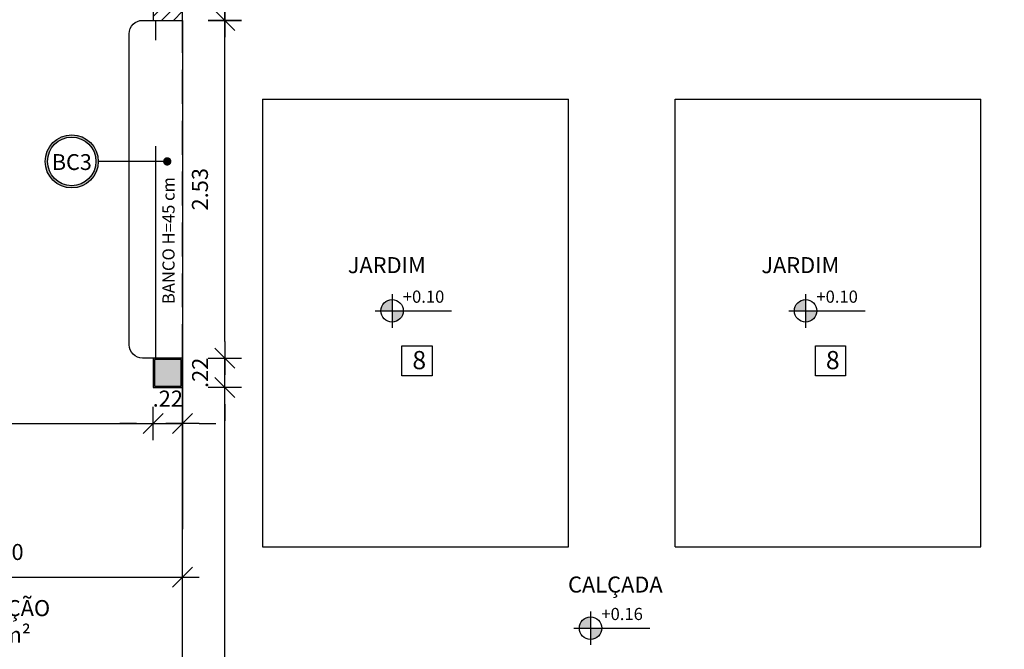
# Model space of a CAD drawing. Units: millimetres. Extents: x 1771 to 1963, y 915 to 1028.
# Drawn here: x 1785 to 1792, y 1011 to 1016 of the extents above; entities that cross this region are included whole.
import ezdxf

# ---------------------------------------------------------------- set-up
doc = ezdxf.new("R2010")
doc.units = ezdxf.units.MM
doc.linetypes.add('DASHDOT', pattern=[25.4, 12.7, -6.35, 0, -6.35])
doc.linetypes.add('HIDDEN2', pattern=[4.7625, 3.175, -1.5875])
for name, color, linetype in [('02', 1, 'Continuous'), ('AR-ALV', 5, 'Continuous'), ('AR-PIS', 1, 'Continuous'), ('ARQ-SMB-1_100', 1, 'Continuous'), ('ARQ-TXT-1_050', 2, 'Continuous'), ('ARQ-TXT-1_100', 2, 'Continuous'), ('BL-MOB-01', 1, 'Continuous'), ('HATCH', 13, 'Continuous'), ('PROJ', 7, 'HIDDEN2')]:
    doc.layers.add(name, color=color, linetype=linetype)
doc.layers.add('FO-Hachuras dos pilares', color=9, linetype='Continuous', lineweight=5)
doc.layers.add('FO-Pilares', color=4, linetype='Continuous', lineweight=30)
doc.styles.add('A16-E50', font='arial.ttf', dxfattribs={"height": 0.08})
doc.styles.add('A20', font='arial.ttf', dxfattribs={"height": 0.2})
doc.styles.add('ESC-50-A20', font='arial.ttf', dxfattribs={"height": 0.1})
doc.styles.add('FNDE Text Cota 0075', font='verdana.ttf', dxfattribs={"height": 0.12})
doc.styles.add('FNDE Texto Cota 0100', font='verdana.ttf', dxfattribs={"height": 0.16})
doc.dimstyles.new('FNDE 1-0100', dxfattribs={"dimscale": 2.5, "dimtxt": 0.16, "dimasz": 0.05, "dimexe": 0.15, "dimexo": 0.15, "dimgap": 0.05, "dimtad": 1, "dimzin": 4, "dimdsep": 46, "dimtxsty": 'FNDE Texto Cota 0100', "dimblk": 'tic', "dimcen": 0.15, "dimdle": 0.15, "dimse1": 1, "dimse2": 1, "dimclrd": 251, "dimclre": 251, "dimclrt": 256, "dimaunit": 1, "dimadec": 3, "dimazin": 0, "dimtfac": 1, "dimtix": 1, "dimtmove": 2, "dimatfit": 3, "dimldrblk": 'tic', "dimfxl": 0.15, "dimtvp": 1, "dimtolj": 1, "dimtzin": 0, "dimarcsym": 0})
doc.dimstyles.new('FNDE 1-075', dxfattribs={"dimscale": 2.5, "dimtxt": 0.12, "dimasz": 0.05, "dimexe": 0.15, "dimexo": 0.15, "dimgap": 0.05, "dimtad": 1, "dimzin": 4, "dimdsep": 46, "dimtxsty": 'FNDE Text Cota 0075', "dimblk": 'tic', "dimcen": 0.15, "dimdle": 0.15, "dimse1": 1, "dimse2": 1, "dimclrd": 251, "dimclre": 251, "dimclrt": 256, "dimaunit": 1, "dimadec": 3, "dimazin": 0, "dimtfac": 1, "dimtix": 1, "dimtmove": 2, "dimatfit": 3, "dimldrblk": 'tic', "dimfxl": 0.15, "dimtvp": 1, "dimtolj": 1, "dimtzin": 0, "dimarcsym": 0})

# ---------------------------------------------------------------- blocks, each defined once
blk = doc.blocks.new('tic')
at = {"color": 251}
for p, q in [((0, -1), (0, 1)), ((-1, 0), (1, 0))]:
    blk.add_line(p, q, dxfattribs=at)
blk.add_line((-0.6, -0.6), (0.6, 0.6))
blk = doc.blocks.new('A$C51552D05')
at = {"layer": 'FO-Hachuras dos pilares', "linetype": 'Continuous'}
blk.add_hatch(color=256, dxfattribs=at).paths.add_polyline_path([(11.615, 28), (11.515, 28), (11.415, 28), (11.415, 27.9), (11.415, 27.8), (11.515, 27.8), (11.615, 27.8), (11.615, 27.9)])
at = {"layer": 'FO-Pilares', "color": 6}
blk.add_lwpolyline([(11.615, 28), (11.515, 28), (11.415, 28), (11.415, 27.9), (11.415, 27.8), (11.515, 27.8), (11.615, 27.8), (11.615, 27.9), (11.615, 28)], close=True, dxfattribs=at)
blk = doc.blocks.new('*D624')
at = {"layer": '02', "color": 251, "lineweight": -2, "transparency": 16777216}
blk.add_line((1783.4008, 1011.6086), (1785.8508, 1011.6086), dxfattribs=at)
at = {"layer": 'DEFPOINTS', "color": 0, "transparency": 16777216}
for p in [(1783.2758, 1011.6086), (1785.9758, 1011.6086), (1785.9758, 1011.6086)]:
    blk.add_point(p, dxfattribs=at)
at = {"layer": '02', "color": 251, "lineweight": -2, "transparency": 16777216, "xscale": 0.125, "yscale": 0.125, "zscale": 0.125, "rotation": 180}
blk.add_blockref('tic', (1783.2758, 1011.6086), dxfattribs=at)
at = {"layer": '02', "color": 251, "lineweight": -2, "transparency": 16777216, "xscale": 0.125, "yscale": 0.125, "zscale": 0.125}
blk.add_blockref('tic', (1785.9758, 1011.6086), dxfattribs=at)
at = {"layer": '02', "transparency": 16777216, "insert": (1784.6258, 1011.7961), "char_height": 0.12, "attachment_point": 5, "style": 'FNDE Text Cota 0075'}
blk.add_mtext('\\A1;2.70', dxfattribs=at)
blk = doc.blocks.new('*D625')
at = {"layer": '02', "color": 251, "lineweight": -2, "transparency": 16777216}
blk.add_line((1783.4008, 1012.7589), (1785.6307, 1012.7589), dxfattribs=at)
at = {"layer": 'DEFPOINTS', "color": 0, "transparency": 16777216}
for p in [(1785.7557, 1013.0278), (1783.2758, 1012.7589), (1785.7557, 1012.7589)]:
    blk.add_point(p, dxfattribs=at)
at = {"layer": '02', "color": 251, "lineweight": -2, "transparency": 16777216, "xscale": 0.125, "yscale": 0.125, "zscale": 0.125, "rotation": 180}
blk.add_blockref('tic', (1783.2758, 1012.7589), dxfattribs=at)
at = {"layer": '02', "color": 251, "lineweight": -2, "transparency": 16777216, "xscale": 0.125, "yscale": 0.125, "zscale": 0.125}
blk.add_blockref('tic', (1785.7557, 1012.7589), dxfattribs=at)
at = {"layer": '02', "transparency": 16777216, "insert": (1784.5158, 1012.9466), "char_height": 0.12, "attachment_point": 5, "style": 'FNDE Text Cota 0075'}
blk.add_mtext('\\A1;2.48', dxfattribs=at)
blk = doc.blocks.new('*D626')
at = {"layer": '02', "color": 251, "lineweight": -2, "transparency": 16777216}
for p, q in [((1785.6307, 1012.7589), (1785.5057, 1012.7589)), ((1785.7557, 1012.7589), (1785.9758, 1012.7589)), ((1786.1008, 1012.7589), (1786.2258, 1012.7589))]:
    blk.add_line(p, q, dxfattribs=at)
at = {"layer": 'DEFPOINTS', "color": 0, "transparency": 16777216}
for p in [(1785.7557, 1013.0278), (1785.9758, 1013.0278), (1785.9758, 1012.7589)]:
    blk.add_point(p, dxfattribs=at)
at = {"layer": '02', "color": 251, "lineweight": -2, "transparency": 16777216, "xscale": 0.125, "yscale": 0.125, "zscale": 0.125}
blk.add_blockref('tic', (1785.7557, 1012.7589), dxfattribs=at)
at = {"layer": '02', "color": 251, "lineweight": -2, "transparency": 16777216, "xscale": 0.125, "yscale": 0.125, "zscale": 0.125, "rotation": 180}
blk.add_blockref('tic', (1785.9758, 1012.7589), dxfattribs=at)
at = {"layer": '02', "transparency": 16777216, "insert": (1785.8658, 1012.9451), "char_height": 0.12, "attachment_point": 5, "style": 'FNDE Text Cota 0075'}
blk.add_mtext('\\A1;.22', dxfattribs=at)
blk = doc.blocks.new('*D688')
at = {"layer": '02', "color": 251, "lineweight": -2, "transparency": 16777216}
blk.add_line((1786.2941, 1007.2078), (1786.2941, 1012.9028), dxfattribs=at)
at = {"layer": 'DEFPOINTS', "color": 0, "transparency": 16777216}
for p in [(1785.9758, 1013.0278), (1786.2941, 1013.0278), (1785.9758, 1007.0828)]:
    blk.add_point(p, dxfattribs=at)
at = {"layer": '02', "color": 251, "lineweight": -2, "transparency": 16777216, "xscale": 0.125, "yscale": 0.125, "zscale": 0.125}
for p, rotation in [((1786.2941, 1013.0278), 90), ((1786.2941, 1007.0828), 270)]:
    blk.add_blockref('tic', p, dxfattribs=dict(at, rotation=rotation))
at = {"layer": '02', "transparency": 16777216, "insert": (1786.1066, 1010.0553), "char_height": 0.12, "attachment_point": 5, "rotation": 90, "style": 'FNDE Text Cota 0075'}
blk.add_mtext('\\A1;5.95', dxfattribs=at)
blk = doc.blocks.new('*D689')
at = {"layer": '02', "color": 251, "lineweight": -2, "transparency": 16777216}
for p, q in [((1786.2941, 1013.3729), (1786.2941, 1013.4979)), ((1786.2941, 1013.0278), (1786.2941, 1013.2479)), ((1786.2941, 1012.9028), (1786.2941, 1012.7778))]:
    blk.add_line(p, q, dxfattribs=at)
at = {"layer": 'DEFPOINTS', "color": 0, "transparency": 16777216}
for p in [(1785.9758, 1013.2479), (1786.2941, 1013.2479), (1785.9757, 1013.0278)]:
    blk.add_point(p, dxfattribs=at)
at = {"layer": '02', "color": 251, "lineweight": -2, "transparency": 16777216, "xscale": 0.125, "yscale": 0.125, "zscale": 0.125}
for p, rotation in [((1786.2941, 1013.2479), 270), ((1786.2941, 1013.0278), 90)]:
    blk.add_blockref('tic', p, dxfattribs=dict(at, rotation=rotation))
at = {"layer": '02', "transparency": 16777216, "insert": (1786.1078, 1013.1379), "char_height": 0.12, "attachment_point": 5, "rotation": 90, "style": 'FNDE Text Cota 0075'}
blk.add_mtext('\\A1;.22', dxfattribs=at)
blk = doc.blocks.new('*D690')
at = {"layer": '02', "color": 251, "lineweight": -2, "transparency": 16777216}
blk.add_line((1786.2941, 1013.3729), (1786.2941, 1015.6528), dxfattribs=at)
at = {"layer": 'DEFPOINTS', "color": 0, "transparency": 16777216}
for p in [(1785.9758, 1015.7778), (1786.2941, 1015.7778), (1785.9758, 1013.2479)]:
    blk.add_point(p, dxfattribs=at)
at = {"layer": '02', "color": 251, "lineweight": -2, "transparency": 16777216, "xscale": 0.125, "yscale": 0.125, "zscale": 0.125}
for p, rotation in [((1786.2941, 1015.7778), 90), ((1786.2941, 1013.2479), 270)]:
    blk.add_blockref('tic', p, dxfattribs=dict(at, rotation=rotation))
at = {"layer": '02', "transparency": 16777216, "insert": (1786.1066, 1014.5129), "char_height": 0.12, "attachment_point": 5, "rotation": 90, "style": 'FNDE Text Cota 0075'}
blk.add_mtext('\\A1;2.53', dxfattribs=at)
blk = doc.blocks.new('*D691')
at = {"layer": '02', "color": 251, "lineweight": -2, "transparency": 16777216}
blk.add_line((1786.2941, 1015.9028), (1786.2941, 1020.9877), dxfattribs=at)
at = {"layer": 'DEFPOINTS', "color": 0, "transparency": 16777216}
for p in [(1785.9758, 1021.1127), (1786.2941, 1021.1127), (1785.9758, 1015.7778)]:
    blk.add_point(p, dxfattribs=at)
at = {"layer": '02', "color": 251, "lineweight": -2, "transparency": 16777216, "xscale": 0.125, "yscale": 0.125, "zscale": 0.125}
for p, rotation in [((1786.2941, 1021.1127), 90), ((1786.2941, 1015.7778), 270)]:
    blk.add_blockref('tic', p, dxfattribs=dict(at, rotation=rotation))
at = {"layer": '02', "transparency": 16777216, "insert": (1786.1066, 1018.4452), "char_height": 0.12, "attachment_point": 5, "rotation": 90, "style": 'FNDE Text Cota 0075'}
blk.add_mtext('\\A1;5.33', dxfattribs=at)

msp = doc.modelspace()

# ---------------------------------------------------------------- hatches: boundary and pattern name
h = msp.add_hatch()
h.set_pattern_fill('ANSI31', color=75, scale=0.02)
h.set_pattern_definition([(45, (102.02986, 3.08484), (-0.0449012806, 0.0449012806), [])])
h.paths.add_polyline_path([(1777.3258, 1022.1128), (1776.9258, 1022.1128), (1776.9258, 1021.1127), (1776.2758, 1021.1127), (1776.2758, 1020.9127), (1777.1258, 1020.9127), (1777.1258, 1021.9127), (1777.3258, 1021.9127)])
h.paths.add_polyline_path([(1783.3258, 1022.1127), (1782.9258, 1022.113), (1782.9258, 1021.9127), (1783.1258, 1021.9127), (1783.1258, 1020.9127), (1783.4758, 1020.9127), (1783.4758, 1021.1127), (1783.3258, 1021.1127)])
h.paths.add_polyline_path([(1785.9758, 1015.9978), (1785.9758, 1015.7778), (1785.7557, 1015.7778), (1785.7557, 1015.9978), (1785.7758, 1015.9978), (1785.7759, 1017.7628), (1785.7758, 1020.9127), (1785.5758, 1020.9127), (1785.5758, 1021.1127), (1785.9758, 1021.1127)])
h.paths.add_polyline_path([(1775.1258, 1015.9626), (1774.3258, 1015.9627), (1774.3258, 1013.0627), (1775.1258, 1013.0627), (1775.1258, 1013.2627), (1774.5259, 1013.2626), (1774.5258, 1015.7627), (1775.1258, 1015.7626)])
h.paths.add_polyline_path([(1777.1258, 1008.1127), (1776.2758, 1008.1127), (1776.2758, 1007.9127), (1776.9256, 1007.9127), (1776.9259, 1005.9127), (1777.1259, 1005.9127), (1777.1259, 1007.0127), (1777.1258, 1007.0127)])
h.paths.add_polyline_path([(1777.1258, 1001.4127), (1776.9258, 1001.4127), (1776.9258, 999.4127), (1776.2758, 999.4127), (1776.2758, 999.2127), (1777.1258, 999.2127)])
h.paths.add_polyline_path([(1775.1258, 994.2626), (1774.3258, 994.2626), (1774.3258, 991.3627), (1775.1258, 991.3627), (1775.1258, 991.5627), (1774.5259, 991.5626), (1774.5258, 994.0627), (1775.1258, 994.0627)])
h.paths.add_polyline_path([(1777.1258, 986.4127), (1776.2758, 986.4127), (1776.2758, 986.2127), (1776.9258, 986.2127), (1776.9258, 985.2125), (1777.3258, 985.2128), (1777.3258, 985.4128), (1777.1263, 985.4126)])
h.paths.add_polyline_path([(1783.3258, 986.2127), (1783.4758, 986.2127), (1783.4758, 986.4127), (1783.1258, 986.4127), (1783.1258, 985.4127), (1782.9258, 985.4128), (1782.9258, 985.2125), (1783.3258, 985.2128)])
h.paths.add_polyline_path([(1785.9758, 991.5128), (1785.7557, 991.5128), (1785.7557, 991.2928), (1785.7758, 991.2928), (1785.7758, 989.5627), (1785.7758, 986.4127), (1785.5758, 986.4127), (1785.5758, 986.2127), (1785.9758, 986.2127)])
h.paths.add_polyline_path([(1792.7607, 991.5128), (1792.5607, 991.5128), (1792.5607, 986.2129), (1792.9607, 986.2129), (1792.9607, 986.4129), (1792.7607, 986.4129)])
h.paths.add_polyline_path([(1795.4107, 986.4129), (1795.0607, 986.4129), (1795.0607, 986.2129), (1795.2107, 986.2129), (1795.2107, 985.2128), (1795.7607, 985.2128), (1795.7607, 985.4128), (1795.4107, 985.4128)])
h.paths.add_polyline_path([(1797.8602, 985.4128), (1797.5107, 985.413), (1797.5107, 985.4128), (1797.1607, 985.4128), (1797.1607, 985.2128), (1797.8602, 985.2129)])
h.paths.add_polyline_path([(1799.8107, 985.4128), (1799.6107, 985.4128), (1799.2602, 985.4128), (1799.2602, 985.2128), (1799.8107, 985.2129)])
h.paths.add_polyline_path([(1801.6107, 986.2128), (1802.2607, 986.2129), (1802.2607, 986.4129), (1801.4107, 986.4129), (1801.4107, 985.4128), (1801.2107, 985.4128), (1801.2107, 985.2128), (1801.6107, 985.2128)])
h.paths.add_polyline_path([(1804.2107, 994.2628), (1803.4107, 994.2628), (1803.4109, 994.0642), (1804.0106, 994.0642), (1804.0107, 991.5642), (1803.4109, 991.5642), (1803.4107, 991.3628), (1804.2109, 991.3628)])
h.paths.add_polyline_path([(1801.6107, 1000.4628), (1801.4107, 1000.4628), (1801.4107, 999.2128), (1802.2607, 999.2128), (1802.2607, 999.4128), (1801.6107, 999.4128)])
h.paths.add_polyline_path([(1802.2607, 1008.1128), (1801.4107, 1008.1128), (1801.4107, 1006.8628), (1801.7307, 1006.8628), (1801.7307, 1007.9128), (1802.2607, 1007.9128)])
h.paths.add_polyline_path([(1804.2107, 1015.9628), (1803.4108, 1015.9628), (1803.4109, 1015.7642), (1804.0109, 1015.7642), (1804.0107, 1013.2642), (1803.4108, 1013.2642), (1803.4107, 1013.0628), (1804.2106, 1013.0628)])
h.paths.add_polyline_path([(1802.2607, 1021.1128), (1801.6107, 1021.1128), (1801.6107, 1022.1128), (1801.2107, 1022.1128), (1801.2107, 1021.9128), (1801.4107, 1021.9128), (1801.4107, 1020.9128), (1802.2607, 1020.9128)])
h.paths.add_polyline_path([(1795.4107, 1021.9128), (1795.6107, 1021.9128), (1795.6107, 1022.1128), (1795.2107, 1022.1128), (1795.2107, 1021.1127), (1795.0607, 1021.1127), (1795.0607, 1020.9127), (1795.4107, 1020.9127)])
h.paths.add_polyline_path([(1792.9607, 1021.1127), (1792.5607, 1021.1127), (1792.5607, 1015.7778), (1792.7807, 1015.7778), (1792.7807, 1015.9978), (1792.7607, 1015.9978), (1792.7607, 1020.9127), (1792.9607, 1020.9127)])
at = {"linetype": 'Continuous', "ltscale": 0.5}
h = msp.add_hatch(color=251, dxfattribs=at)
h.paths.add_polyline_path([(1787.5465, 1013.6023), (1787.5465, 1013.6863, 0.414214), (1787.4625, 1013.6023)])
h.paths.add_polyline_path([(1787.5465, 1013.6023), (1787.5465, 1013.5183, 0.414214), (1787.6305, 1013.6023)])
h = msp.add_hatch(color=251, dxfattribs=at)
h.paths.add_polyline_path([(1790.6463, 1013.6023), (1790.6463, 1013.6863, 0.414214), (1790.5623, 1013.6023)])
h.paths.add_polyline_path([(1790.6463, 1013.6023), (1790.6463, 1013.5183, 0.414214), (1790.7303, 1013.6023)])
h = msp.add_hatch(color=251, dxfattribs=at)
h.paths.add_polyline_path([(1789.0345, 1011.2257), (1789.0345, 1011.3097, 0.414214), (1788.9505, 1011.2257)])
h.paths.add_polyline_path([(1789.0345, 1011.2257), (1789.0345, 1011.1417, 0.414214), (1789.1185, 1011.2257)])
at = {"layer": 'ARQ-SMB-1_100'}
h = msp.add_hatch(color=252, dxfattribs=at)
edge = h.paths.add_edge_path()
edge.add_arc((1785.1457, 1014.7216), 0.199, 0, 360)
edge = h.paths.add_edge_path(flags=17)
edge.add_arc((1785.1457, 1014.7216), 0.1817, 0, 360)

# ---------------------------------------------------------------- linework, layer by layer
at = {"color": 251}
for p, q in [((1787.5465, 1013.7283), (1787.5465, 1013.4763)), ((1790.6463, 1013.7283), (1790.6463, 1013.4763)), ((1787.4205, 1013.6023), (1787.6305, 1013.6023)), ((1787.6305, 1013.6023), (1787.9919, 1013.6023)), ((1790.5203, 1013.6023), (1790.7303, 1013.6023)), ((1790.7303, 1013.6023), (1791.0917, 1013.6023)), ((1789.0345, 1011.3517), (1789.0345, 1011.0997)), ((1788.9085, 1011.2257), (1789.1185, 1011.2257)), ((1789.1185, 1011.2257), (1789.4799, 1011.2257))]:
    msp.add_line(p, q, dxfattribs=at)
for centre in [(1787.5465, 1013.6023), (1790.6463, 1013.6023), (1789.0345, 1011.2257)]:
    msp.add_circle(centre, 0.084, dxfattribs=at)
at = {"layer": '02'}
for p, q in [((1786.5758, 1011.8353), (1788.8683, 1011.8353)), ((1789.6683, 1011.8353), (1791.9607, 1011.8353))]:
    msp.add_line(p, q, dxfattribs=at)
at = {"layer": 'AR-ALV'}
for points in [[(1785.7758, 1015.9978), (1785.7557, 1015.9978), (1785.7557, 1015.7778), (1785.9757, 1015.7778), (1785.9757, 1015.9978)], [(1785.9757, 1013.2478), (1785.7557, 1013.2478), (1785.7557, 1013.0278), (1785.9757, 1013.0278), (1785.9757, 1013.2478)]]:
    msp.add_lwpolyline(points, dxfattribs=at)
at = {"layer": 'AR-PIS', "ltscale": 10}
for p, q in [((1786.5758, 1015.1878), (1786.5758, 1011.8353)), ((1786.5758, 1015.1878), (1788.8683, 1015.1878)), ((1788.8683, 1011.8353), (1788.8683, 1015.1878)), ((1789.6683, 1011.8353), (1789.6683, 1015.1878)), ((1789.6683, 1015.1878), (1791.9607, 1015.1878)), ((1791.9607, 1011.8353), (1791.9607, 1015.1878))]:
    msp.add_line(p, q, dxfattribs=at)
at = {"layer": 'AR-PIS', "color": 251, "ltscale": 10}
msp.add_line((1785.9758, 1006.8727), (1785.9758, 1013.2479), dxfattribs=at)
at = {"layer": 'ARQ-SMB-1_100', "color": 1}
for points in [[(1787.621, 1013.3415), (1787.846, 1013.3415), (1787.846, 1013.1165), (1787.621, 1013.1165)], [(1790.7208, 1013.3415), (1790.9458, 1013.3415), (1790.9458, 1013.1165), (1790.7208, 1013.1165)]]:
    msp.add_lwpolyline(points, close=True, dxfattribs=at)
at = {"layer": 'ARQ-SMB-1_100', "color": 252}
for radius in [0.199, 0.1817]:
    msp.add_circle((1785.1457, 1014.7216), radius, dxfattribs=at)
at = {"layer": 'BL-MOB-01'}
msp.add_lwpolyline([(1785.9758, 1015.7778), (1785.9758, 1013.2478), (1785.6758, 1013.2478, -0.414214), (1785.5758, 1013.3478), (1785.5758, 1015.6778, -0.414214), (1785.6758, 1015.7778)], format="xyb", close=True, dxfattribs=at)
at = {"layer": 'HATCH', "linetype": 'HIDDEN2', "ltscale": 0.5}
msp.add_line((1785.7758, 1013.2481), (1785.7759, 1015.778), dxfattribs=at)
at = {"layer": 'HATCH', "linetype": 'HIDDEN2', "ltscale": 0.08}
msp.add_line((1785.9758, 1013.2479), (1785.9758, 1015.7778), dxfattribs=at)
at = {"layer": 'PROJ', "linetype": 'DASHDOT', "ltscale": 0.3}
msp.add_lwpolyline([(1785.9758, 1015.7778), (1785.9758, 1007.0828), (1792.5607, 1007.0828), (1792.5607, 1013.0278)], dxfattribs=at)

# ---------------------------------------------------------------- block references
at = {"layer": '02'}
msp.add_blockref('A$C51552D05', (1774.3507, 985.2378), dxfattribs=at)

# ---------------------------------------------------------------- texts
at = {"layer": 'ARQ-SMB-1_100', "style": 'A16-E50'}
msp.add_text('BANCO H=45 cm', height=0.0912, rotation=90, dxfattribs=at).set_placement((1785.9166, 1013.6527))
at = {"layer": 'ARQ-SMB-1_100', "color": 2, "style": 'A16-E50'}
msp.add_attdef('BC3', (1784.9968, 1014.6573), '', height=0.1186, dxfattribs=at)
at = {"layer": 'ARQ-SMB-1_100', "style": 'A16-E50'}
for tag, p in [('+0.10', (1787.6275, 1013.663)), ('+0.10', (1790.7273, 1013.663)), ('+0.16', (1789.1155, 1011.2864))]:
    msp.add_attdef(tag, p, 'NA', height=0.0912, dxfattribs=at)
at = {"layer": 'ARQ-TXT-1_050', "char_height": 0.12, "attachment_point": 1, "style": 'ESC-50-A20'}
for s, width, insert in [('                         JARDIM', 3.098125, (1786.2977, 1014.0047)), ('                         JARDIM', 3.098125, (1789.3975, 1014.0047)), ('CALÇADA', 2.100905, (1788.8658, 1011.6124)), ('CIRCULAÇÃO\\P     75.79 m²', 2.100905, (1783.991, 1011.4361))]:
    msp.add_mtext_dynamic_manual_height_columns(s, width=width, gutter_width=1, heights=[0], dxfattribs=dict(at, insert=insert))
at = {"layer": 'ARQ-TXT-1_100', "char_height": 0.1364, "width": 0.14702, "attachment_point": 1, "style": 'A20'}
for insert in [(1787.6986, 1013.3017), (1790.7984, 1013.3017)]:
    msp.add_mtext('8', dxfattribs=dict(at, insert=insert))

# ---------------------------------------------------------------- dimensions: what is measured, and where the dimension line sits
at = {"layer": '02'}
for base, p1, p2, picture, middle in [((1786.2941, 1021.1127), (1785.9758, 1015.7778), (1785.9758, 1021.1127), '*D691', (1786.1066, 1018.4452)), ((1786.2941, 1015.7778), (1785.9758, 1013.2479), (1785.9758, 1015.7778), '*D690', (1786.1066, 1014.5129)), ((1786.2941, 1013.2479), (1785.9757, 1013.0278), (1785.9758, 1013.2479), '*D689', (1786.1078, 1013.1379)), ((1786.2940643059, 1013.0278076587), (1785.9758263596, 1007.0828076587), (1785.9758263596, 1013.0278076587), '*D688', (1786.1066062804, 1010.0553076587))]:
    dim = msp.add_linear_dim(base=base, p1=p1, p2=p2, angle=90, dimstyle='FNDE 1-075', dxfattribs=at)
    dim.commit()
    dim.dimension.update_dxf_attribs({"geometry": picture, "text_midpoint": middle})
for base, p1, p2, picture, middle in [((1785.7557, 1012.7589), (1783.2758, 1012.7589), (1785.7557, 1013.0278), '*D625', (1784.5158, 1012.9466)), ((1785.9758, 1012.7589), (1785.7557, 1013.0278), (1785.9758, 1013.0278), '*D626', (1785.8658, 1012.9451)), ((1785.9758, 1011.6086), (1783.2758, 1011.6086), (1785.9758, 1011.6086), '*D624', (1784.6258, 1011.7961))]:
    dim = msp.add_linear_dim(base=base, p1=p1, p2=p2, dimstyle='FNDE 1-075', dxfattribs=at)
    dim.commit()
    dim.dimension.update_dxf_attribs({"geometry": picture, "text_midpoint": middle})

# ---------------------------------------------------------------- leaders
at = {"layer": 'ARQ-SMB-1_100', "ltscale": 0.1, "path_type": 1}
msp.add_leader([(1785.8615, 1014.7216), (1785.3447, 1014.7216)], dimstyle='FNDE 1-0100', override={"dimasz": 0.1, "dimldrblk": 'DotSmall', "dimfxl": 0.025, "dimlwd": 65535, "dimarcsym": 1}, dxfattribs=at)

doc.saveas('drawing.dxf')
